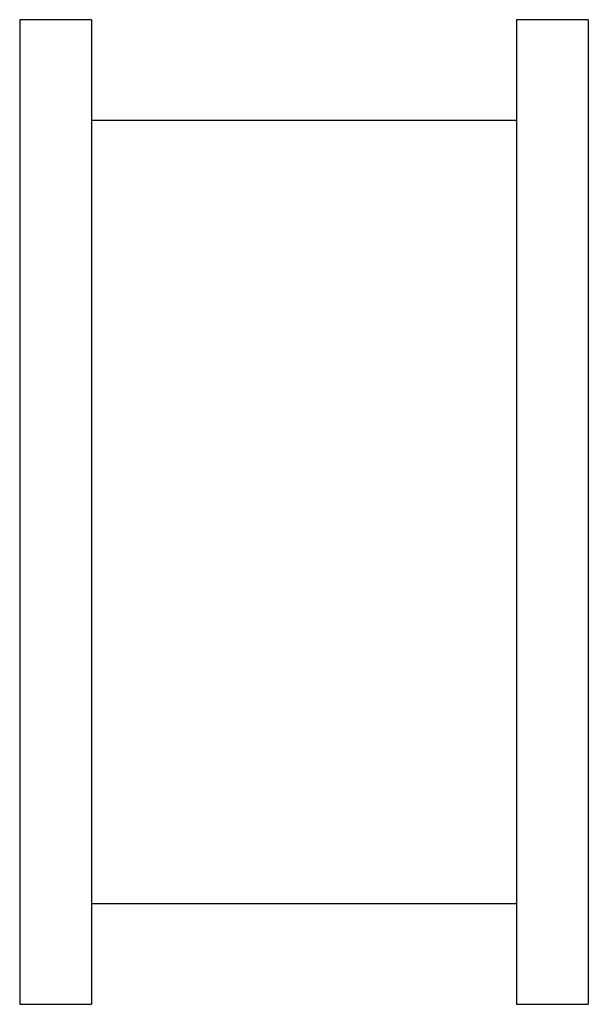
# Paper-space layout '_Сзади' of a CAD drawing. Units: millimetres. Extents: x -6.4 to 6.3, y -11 to 11.
import ezdxf

# ---------------------------------------------------------------- set-up
doc = ezdxf.new("R2010")
doc.units = ezdxf.units.MM

psp = doc.layouts.new('_Сзади')

# ---------------------------------------------------------------- linework, layer by layer
at = {"color": 7, "linetype": 'Continuous', "lineweight": 25}
for p, q in [((-4.75, 11), (-6.35, 11)), ((-6.35, 11), (-6.35, -11)), ((-4.75, 11), (-4.75, -11)), ((6.35, 11), (4.75, 11)), ((4.75, 11), (4.75, -11)), ((6.35, 11), (6.35, -11)), ((4.75, 8.75), (-4.75, 8.75)), ((-4.75, -8.75), (4.75, -8.75)), ((-6.35, -11), (-4.75, -11)), ((4.75, -11), (6.35, -11))]:
    psp.add_line(p, q, dxfattribs=at)

doc.saveas('drawing.dxf')
